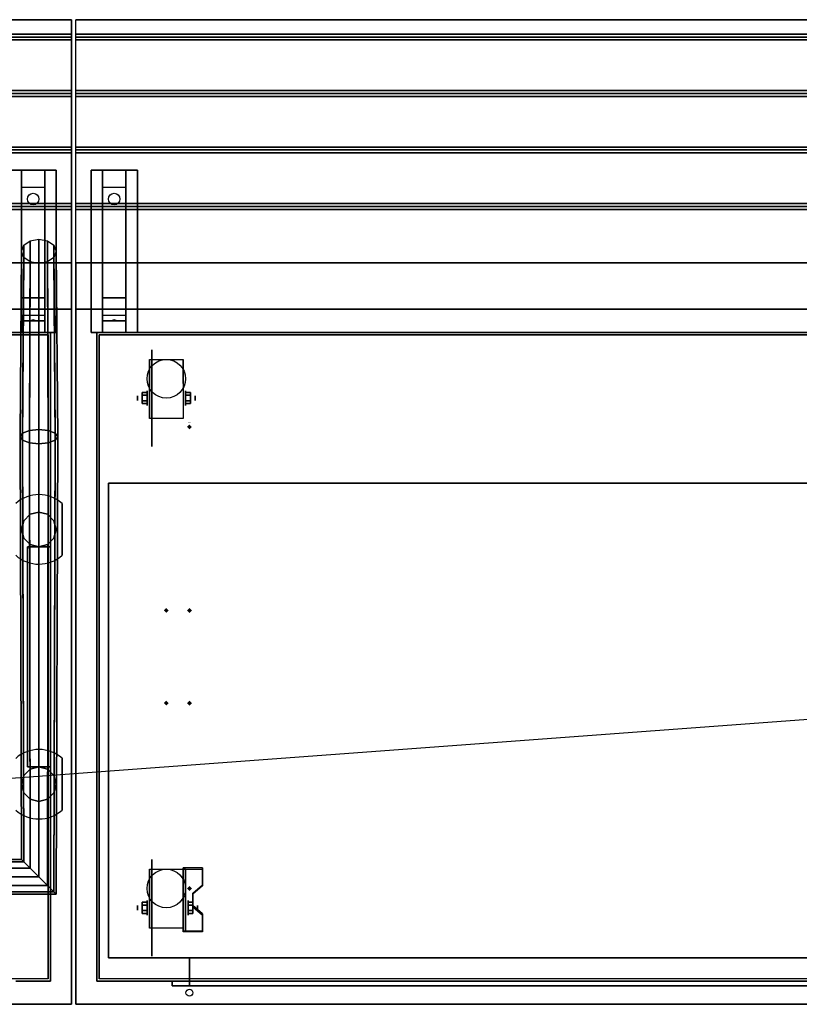
# Model space of a CAD drawing. Extents: x -199 to 199, y -15 to 28.
# Drawn here: x -67 to -34, y -15 to 28 of the extents above; entities that cross this region are included whole.
import ezdxf

# ---------------------------------------------------------------- set-up
doc = ezdxf.new("R2010")
doc.units = 0
doc.layers.get('DEFPOINTS').update_dxf_attribs({"linetype": 'CONTINUOUS'})
for name, color, linetype in [('3D', 254, 'CONTINUOUS'), ('3D-BLACK', 250, 'CONTINUOUS'), ('3D-CART-BODY', 9, 'CONTINUOUS'), ('3D-CART-TRIM', 5, 'CONTINUOUS'), ('3D-ELECT-BLACK', 251, 'CONTINUOUS'), ('3D-FLAT', 7, 'CONTINUOUS'), ('3D-GHOST', 7, 'CONTINUOUS'), ('3D-NON', 7, 'CONTINUOUS'), ('3D-SZG', 45, 'CONTINUOUS')]:
    doc.layers.add(name, color=color, linetype=linetype)

msp = doc.modelspace()

# ---------------------------------------------------------------- linework, layer by layer
at = {"layer": '3D', "extrusion": (1, 0, 0)}
for centre, radius in [((11.404, 2.083, -62.25), 0.104), ((11.404, 2.083, -61.833), 0.313), ((-10.596, 2.083, -62.25), 0.104), ((-10.596, 2.083, -61.833), 0.313)]:
    msp.add_circle(centre, radius, dxfattribs=at)
at = {"layer": '3D', "extrusion": (-1, 0, 0)}
for centre, radius in [((-11.404, 2.083, 60.166), 0.313), ((-11.404, 2.083, 59.75), 0.104), ((10.596, 2.083, 60.062), 0.313), ((10.596, 2.083, 59.646), 0.104)]:
    msp.add_circle(centre, radius, dxfattribs=at)
for centre in [(-11.404, 2.083, 61.729), (-11.404, 2.083, 60.271), (10.596, 2.083, 61.729), (10.596, 2.083, 60.271)]:
    msp.add_arc(centre, 0.884, 225, 0, dxfattribs=at)
at = {"layer": '3D'}
for points in [[(-65.1, 27.113, 33), (-65.1, 26.988, 33.062), (-138.9, 26.988, 33.062), (-138.9, 27.113, 33)], [(-65.1, 26.988, 33.062), (-65.1, 26.863, 33), (-138.9, 26.863, 33), (-138.9, 26.988, 33.062)], [(-11.1, 27.113, 33), (-11.1, 26.988, 33.062), (-64.9, 26.988, 33.062), (-64.9, 27.113, 33)], [(-11.1, 26.988, 33.062), (-11.1, 26.863, 33), (-64.9, 26.863, 33), (-64.9, 26.988, 33.062)], [(-65.1, 24.675, 33), (-65.1, 24.55, 33.062), (-138.9, 24.55, 33.062), (-138.9, 24.675, 33)], [(-11.1, 24.675, 33), (-11.1, 24.55, 33.062), (-64.9, 24.55, 33.062), (-64.9, 24.675, 33)], [(-65.1, 24.55, 33.062), (-65.1, 24.425, 33), (-138.9, 24.425, 33), (-138.9, 24.55, 33.062)], [(-11.1, 24.55, 33.062), (-11.1, 24.425, 33), (-64.9, 24.425, 33), (-64.9, 24.55, 33.062)], [(-65.1, 22.238, 33), (-65.1, 22.113, 33.062), (-138.9, 22.113, 33.062), (-138.9, 22.238, 33)], [(-65.1, 22.113, 33.062), (-65.1, 21.988, 33), (-138.9, 21.988, 33), (-138.9, 22.113, 33.062)], [(-11.1, 22.238, 33), (-11.1, 22.113, 33.062), (-64.9, 22.113, 33.062), (-64.9, 22.238, 33)], [(-11.1, 22.113, 33.062), (-11.1, 21.988, 33), (-64.9, 21.988, 33), (-64.9, 22.113, 33.062)], [(-67.25, 20.488, 31.25), (-67.25, 21.238, 31.5), (-66.25, 21.238, 31.5), (-66.25, 20.488, 31.25)], [(-63.75, 20.488, 31.25), (-63.75, 21.238, 31.5), (-62.75, 21.238, 31.5), (-62.75, 20.488, 31.25)], [(-67.25, 20.488, 31.25), (-67.25, 15.738, 31), (-66.25, 15.738, 31), (-66.25, 20.488, 31.25)], [(-63.75, 20.488, 31.25), (-63.75, 15.738, 31), (-62.75, 15.738, 31), (-62.75, 20.488, 31.25)], [(-65.1, 19.8, 33), (-65.1, 19.675, 33.062), (-138.9, 19.675, 33.062), (-138.9, 19.8, 33)], [(-65.1, 19.675, 33.062), (-65.1, 19.55, 33), (-138.9, 19.55, 33), (-138.9, 19.675, 33.062)], [(-11.1, 19.8, 33), (-11.1, 19.675, 33.062), (-64.9, 19.675, 33.062), (-64.9, 19.8, 33)], [(-11.1, 19.675, 33.062), (-11.1, 19.55, 33), (-64.9, 19.55, 33), (-64.9, 19.675, 33.062)], [(-67.25, 15.738, 31), (-67.25, 14.988, 30.5), (-66.25, 14.988, 30.5), (-66.25, 15.738, 31)], [(-63.75, 15.738, 31), (-63.75, 14.988, 30.5), (-62.75, 14.988, 30.5), (-62.75, 15.738, 31)], [(-67.25, 14.738, 27.25), (-67.25, 14.988, 30.5), (-66.25, 14.988, 30.5), (-66.25, 14.738, 27.25)], [(-63.75, 14.738, 27.25), (-63.75, 14.988, 30.5), (-62.75, 14.988, 30.5), (-62.75, 14.738, 27.25)], [(-67.25, 14.238, 26.5), (-67.25, 14.738, 27.25), (-66.25, 14.738, 27.25), (-66.25, 14.238, 26.5)], [(-66.835, 14.758, 27.522), (-66.75, 14.788, 27.497), (-66.75, 14.788, 27.497), (-66.773, 14.75, 27.414)], [(-66.75, 14.788, 27.497), (-66.75, 14.788, 27.497), (-66.835, 14.758, 27.522), (-66.727, 14.763, 27.584)], [(-66.665, 14.755, 27.476), (-66.773, 14.75, 27.414), (-66.75, 14.788, 27.497)], [(-66.75, 14.788, 27.497), (-66.727, 14.763, 27.584), (-66.665, 14.755, 27.476), (-66.75, 14.788, 27.497)], [(-63.75, 14.238, 26.5), (-63.75, 14.738, 27.25), (-62.75, 14.738, 27.25), (-62.75, 14.238, 26.5)], [(-63.335, 14.758, 27.522), (-63.25, 14.788, 27.497), (-63.25, 14.788, 27.497), (-63.273, 14.75, 27.414)], [(-63.25, 14.788, 27.497), (-63.25, 14.788, 27.497), (-63.335, 14.758, 27.522), (-63.227, 14.763, 27.584)], [(-63.165, 14.755, 27.476), (-63.273, 14.75, 27.414), (-63.25, 14.788, 27.497)], [(-63.25, 14.788, 27.497), (-63.227, 14.763, 27.584), (-63.165, 14.755, 27.476), (-63.25, 14.788, 27.497)], [(-62.042, 11.645, 2.083), (-61.833, 11.645, 2.083), (-61.833, 11.524, 2.292), (-62.042, 11.524, 2.292)], [(-62.042, 11.524, 1.875), (-61.833, 11.524, 1.875), (-61.833, 11.645, 2.083), (-62.042, 11.645, 2.083)], [(-59.958, 11.645, 2.083), (-60.167, 11.645, 2.083), (-60.167, 11.524, 1.875), (-59.958, 11.524, 1.875)], [(-59.958, 11.524, 2.292), (-60.167, 11.524, 2.292), (-60.167, 11.645, 2.083), (-59.958, 11.645, 2.083)], [(-62.042, 11.164, 2.083), (-61.833, 11.164, 2.083), (-61.833, 11.284, 1.875), (-62.042, 11.284, 1.875)], [(-62.042, 11.284, 2.292), (-61.833, 11.284, 2.292), (-61.833, 11.164, 2.083), (-62.042, 11.164, 2.083)], [(-59.958, 11.164, 2.083), (-60.167, 11.164, 2.083), (-60.167, 11.284, 2.292), (-59.958, 11.284, 2.292)], [(-59.958, 11.284, 1.875), (-60.167, 11.284, 1.875), (-60.167, 11.164, 2.083), (-59.958, 11.164, 2.083)], [(-59.438, -8.93, 1.843), (-59.438, -8.878, 1.934), (-60.271, -8.878, 1.934), (-60.271, -8.93, 1.843)], [(-60.271, -11.636, 3.406), (-60.271, -8.93, 1.843), (-60.167, -8.93, 1.843), (-60.167, -11.636, 3.406)], [(-60.271, -8.93, 1.843), (-60.271, -9.992, 1.254), (-60.167, -9.992, 1.254), (-60.167, -8.93, 1.843)], [(-59.854, -10.013, 2.468), (-59.854, -9.961, 2.559), (-59.438, -9.6, 2.35), (-59.438, -9.652, 2.26)], [(-60.271, -11.616, 2.191), (-60.271, -9.992, 1.254), (-60.167, -9.992, 1.254), (-60.167, -11.616, 2.191)], [(-62.042, -10.355, 2.083), (-61.833, -10.355, 2.083), (-61.833, -10.476, 2.292), (-62.042, -10.476, 2.292)], [(-62.042, -10.476, 1.875), (-61.833, -10.476, 1.875), (-61.833, -10.355, 2.083), (-62.042, -10.355, 2.083)], [(-59.854, -10.355, 2.083), (-60.062, -10.355, 2.083), (-60.062, -10.476, 1.875), (-59.854, -10.476, 1.875)], [(-59.854, -10.476, 2.292), (-60.062, -10.476, 2.292), (-60.062, -10.355, 2.083), (-59.854, -10.355, 2.083)], [(-59.438, -10.915, 2.989), (-59.438, -10.863, 3.079), (-59.854, -10.502, 2.871), (-59.854, -10.554, 2.781)], [(-62.042, -10.836, 2.083), (-61.833, -10.836, 2.083), (-61.833, -10.716, 1.875), (-62.042, -10.716, 1.875)], [(-62.042, -10.716, 2.292), (-61.833, -10.716, 2.292), (-61.833, -10.836, 2.083), (-62.042, -10.836, 2.083)], [(-59.854, -10.836, 2.083), (-60.062, -10.836, 2.083), (-60.062, -10.716, 2.292), (-59.854, -10.716, 2.292)], [(-59.854, -10.716, 1.875), (-60.062, -10.716, 1.875), (-60.062, -10.836, 2.083), (-59.854, -10.836, 2.083)], [(-60.271, -11.636, 3.406), (-60.271, -11.584, 3.496), (-59.438, -11.584, 3.496), (-59.438, -11.636, 3.406)], [(-60.271, -11.636, 3.406), (-60.271, -11.616, 2.191), (-60.167, -11.616, 2.191), (-60.167, -11.636, 3.406)]]:
    msp.add_3dface(points, dxfattribs=at)
at = {"layer": '3D', "invisible_edges": 15}
for points in [[(-60.271, -9.6, 2.35), (-59.438, -9.6, 2.35), (-59.438, -8.878, 1.934), (-60.271, -8.878, 1.934)], [(-60.271, -9.652, 2.26), (-59.438, -9.652, 2.26), (-59.438, -8.93, 1.843), (-60.271, -8.93, 1.843)], [(-59.438, -9.6, 2.35), (-60.271, -9.6, 2.35), (-60.271, -9.961, 2.559), (-59.854, -9.961, 2.559)], [(-59.438, -9.652, 2.26), (-60.271, -9.652, 2.26), (-60.271, -10.013, 2.468), (-59.854, -10.013, 2.468)], [(-60.271, -10.502, 2.871), (-59.854, -10.502, 2.871), (-59.854, -9.961, 2.559), (-60.271, -9.961, 2.559)], [(-60.271, -10.554, 2.781), (-59.854, -10.554, 2.781), (-59.854, -10.013, 2.468), (-60.271, -10.013, 2.468)], [(-59.854, -10.502, 2.871), (-60.271, -10.502, 2.871), (-60.271, -10.863, 3.079), (-59.438, -10.863, 3.079)], [(-59.854, -10.554, 2.781), (-60.271, -10.554, 2.781), (-60.271, -10.915, 2.989), (-59.438, -10.915, 2.989)], [(-60.271, -11.584, 3.496), (-59.438, -11.584, 3.496), (-59.438, -10.863, 3.079), (-60.271, -10.863, 3.079)], [(-60.271, -11.636, 3.406), (-59.438, -11.636, 3.406), (-59.438, -10.915, 2.989), (-60.271, -10.915, 2.989)]]:
    msp.add_3dface(points, dxfattribs=at)
at = {"layer": '3D-BLACK', "extrusion": (0, -0.052559, 0.998618)}
for centre in [(-66.75, 21.602, 30.005), (-63.25, 21.602, 30.005)]:
    msp.add_circle(centre, 0.25, dxfattribs=at)
at = {"layer": '3D-BLACK', "extrusion": (1, 0, 0)}
for centre in [(11.404, 2.083, -61.625), (-10.596, 2.083, -61.625)]:
    msp.add_circle(centre, 2.083, dxfattribs=at)
at = {"layer": '3D-BLACK'}
for points in [[(-137.9, 14.137, 5), (-137.9, 14.137, 33), (-66.1, 14.137, 33), (-66.1, 14.137, 5)], [(-137.9, -13.663, 5), (-137.9, 14.137, 5), (-66.1, 14.137, 5), (-66.1, -13.663, 5)], [(-66.1, -13.663, 5), (-66.1, -13.663, 33), (-66.1, 14.137, 33), (-66.1, 14.137, 5)], [(-63.9, -13.663, 5), (-63.9, -13.663, 33), (-63.9, 14.137, 33), (-63.9, 14.137, 5)], [(-63.9, 14.137, 5), (-63.9, 14.137, 33), (-12.1, 14.137, 33), (-12.1, 14.137, 5)], [(-63.9, -13.663, 5), (-63.9, 14.137, 5), (-12.1, 14.137, 5), (-12.1, -13.663, 5)]]:
    msp.add_3dface(points, dxfattribs=at)
at = {"layer": '3D-CART-BODY'}
for points in [[(-13.5, 14.238, 5.25), (-13.5, 14.238, 33), (-62.5, 14.238, 33), (-62.5, 14.238, 5.25)], [(-66, -12.262, 5.25), (-66, -12.262, 33), (-66, 12.738, 33), (-66, 12.738, 5.25)], [(-64, 12.738, 5.25), (-64, 12.738, 33), (-64, -12.262, 33), (-64, -12.262, 5.25)]]:
    msp.add_3dface(points, dxfattribs=at)
for points, invisible_edges in [([(-62.5, -13.762, 33), (-60, -13.762, 22.5), (-60, -13.762, 5.75), (-62.5, -13.762, 5.25)], 13), ([(-13.5, -13.762, 33), (-16, -13.762, 22.5), (-60, -13.762, 22.5), (-62.5, -13.762, 33)], 5), ([(-62.5, -13.762, 5.25), (-60, -13.762, 5.75), (-16, -13.762, 5.75), (-13.5, -13.762, 5.25)], 5)]:
    msp.add_3dface(points, dxfattribs=dict(at, invisible_edges=invisible_edges))
at = {"layer": '3D-CART-TRIM'}
for points in [[(-66, 14.238, 5), (-66, 14.238, 33), (-67.5, 14.238, 33), (-67.5, 14.238, 5)], [(-66, 12.738, 5), (-66, 12.738, 33), (-66, 14.238, 33), (-66, 14.238, 5)], [(-64, 14.238, 5), (-64, 14.238, 33), (-64, 12.738, 33), (-64, 12.738, 5)], [(-62.5, 14.238, 5), (-62.5, 14.238, 33), (-64, 14.238, 33), (-64, 14.238, 5)], [(-13.5, 14.238, 5), (-13.5, 14.238, 5.25), (-62.5, 14.238, 5.25), (-62.5, 14.238, 5)], [(-66, -12.262, 5), (-66, -12.262, 5.25), (-66, 12.738, 5.25), (-66, 12.738, 5)], [(-64, 12.738, 5), (-64, 12.738, 5.25), (-64, -12.262, 5.25), (-64, -12.262, 5)], [(-66, -13.762, 5), (-66, -13.762, 33), (-66, -12.262, 33), (-66, -12.262, 5)], [(-64, -12.262, 5), (-64, -12.262, 33), (-64, -13.762, 33), (-64, -13.762, 5)], [(-67.5, -13.762, 5), (-67.5, -13.762, 33), (-66, -13.762, 33), (-66, -13.762, 5)], [(-64, -13.762, 5), (-64, -13.762, 33), (-62.5, -13.762, 33), (-62.5, -13.762, 5)], [(-13.5, -13.762, 5), (-13.5, -13.762, 5.25), (-62.5, -13.762, 5.25), (-62.5, -13.762, 5)], [(-62.5, -13.762, 5), (-62.5, -13.762, 5.25), (-13.5, -13.762, 5.25), (-13.5, -13.762, 5)]]:
    msp.add_3dface(points, dxfattribs=at)
at = {"layer": '3D-CART-TRIM', "invisible_edges": 10}
msp.add_3dface([(-62.5, -13.762, 5), (-13.5, -13.762, 5), (-13.5, -13.762, 5.25), (-62.5, -13.762, 5.25)], dxfattribs=at)
at = {"layer": '3D-ELECT-BLACK', "extrusion": (1, 0, 0)}
for radius in [1.25, 1]:
    msp.add_circle((-8.762, 10, -66), radius, dxfattribs=at)
at = {"layer": '3D-FLAT'}
for centre, radius in [((-61, 12.238, 4.792), 0.833), ((-61, -9.762, 4.792), 0.833), ((-60, -14.262, 33), 0.15)]:
    msp.add_circle(centre, radius, dxfattribs=at)
for points in [[(-65.1, 27.738, 33), (-65.1, 27.113, 33), (-138.9, 27.113, 33), (-138.9, 27.738, 33)], [(-11.1, 27.738, 33), (-11.1, 27.113, 33), (-64.9, 27.113, 33), (-64.9, 27.738, 33)], [(-65.1, 26.863, 33), (-65.1, 24.675, 33), (-138.9, 24.675, 33), (-138.9, 26.863, 33)], [(-11.1, 26.863, 33), (-11.1, 24.675, 33), (-64.9, 24.675, 33), (-64.9, 26.863, 33)], [(-65.1, 24.425, 33), (-65.1, 22.238, 33), (-138.9, 22.238, 33), (-138.9, 24.425, 33)], [(-11.1, 24.425, 33), (-11.1, 22.238, 33), (-64.9, 22.238, 33), (-64.9, 24.425, 33)], [(-65.1, 21.988, 33), (-65.1, 19.8, 33), (-138.9, 19.8, 33), (-138.9, 21.988, 33)], [(-11.1, 21.988, 33), (-11.1, 19.8, 33), (-64.9, 19.8, 33), (-64.9, 21.988, 33)], [(-67.75, 21.238, 31.5), (-65.75, 21.238, 31.5), (-65.75, 14.238, 31.5), (-67.75, 14.238, 31.5)], [(-67.75, 21.238, 32), (-65.75, 21.238, 32), (-65.75, 14.238, 32), (-67.75, 14.238, 32)], [(-64.25, 21.238, 31.5), (-62.25, 21.238, 31.5), (-62.25, 14.238, 31.5), (-64.25, 14.238, 31.5)], [(-64.25, 21.238, 32), (-62.25, 21.238, 32), (-62.25, 14.238, 32), (-64.25, 14.238, 32)], [(-65.1, 19.55, 33), (-65.1, 17.238, 33), (-138.9, 17.238, 33), (-138.9, 19.55, 33)], [(-11.1, 19.55, 33), (-11.1, 17.238, 33), (-64.9, 17.238, 33), (-64.9, 19.55, 33)], [(-11.1, 17.238, 33.9), (-11.1, 15.238, 33.9), (-64.9, 15.238, 33.9), (-64.9, 17.238, 33.9)], [(-60.271, 10.52, 4.792), (-61.729, 10.52, 4.792), (-61.729, 13.071, 4.792), (-60.271, 13.071, 4.792)], [(-62.042, 11.524, 2.292), (-61.833, 11.524, 2.292), (-61.833, 11.284, 2.292), (-62.042, 11.284, 2.292)], [(-62.042, 11.284, 1.875), (-61.833, 11.284, 1.875), (-61.833, 11.524, 1.875), (-62.042, 11.524, 1.875)], [(-59.958, 11.284, 2.292), (-60.167, 11.284, 2.292), (-60.167, 11.524, 2.292), (-59.958, 11.524, 2.292)], [(-59.958, 11.524, 1.875), (-60.167, 11.524, 1.875), (-60.167, 11.284, 1.875), (-59.958, 11.284, 1.875)], [(-63.5, -12.762, 5.25), (-12.5, -12.762, 5.25), (-12.5, 7.737, 5.25), (-63.5, 7.737, 5.25)], [(-63.5, -12.762, 6), (-12.5, -12.762, 6), (-12.5, 7.737, 6), (-63.5, 7.737, 6)], [(-60.271, -11.48, 4.792), (-61.729, -11.48, 4.792), (-61.729, -8.929, 4.792), (-60.271, -8.929, 4.792)], [(-62.042, -10.476, 2.292), (-61.833, -10.476, 2.292), (-61.833, -10.716, 2.292), (-62.042, -10.716, 2.292)], [(-62.042, -10.716, 1.875), (-61.833, -10.716, 1.875), (-61.833, -10.476, 1.875), (-62.042, -10.476, 1.875)], [(-59.854, -10.716, 2.292), (-60.062, -10.716, 2.292), (-60.062, -10.476, 2.292), (-59.854, -10.476, 2.292)], [(-59.854, -10.476, 1.875), (-60.062, -10.476, 1.875), (-60.062, -10.716, 1.875), (-59.854, -10.716, 1.875)], [(-60, -12.762, 6), (-60, -13.962, 6), (-16, -13.962, 6), (-16, -12.762, 6)], [(-60.75, -13.762, 5.25), (-60.75, -13.962, 5.25), (-15.25, -13.962, 5.25), (-15.25, -13.762, 5.25)]]:
    msp.add_3dface(points, dxfattribs=at)
for points, invisible_edges in [([(-65.1, 17.238, 33.9), (-65.1, 16.238, 33.9), (-138.9, 16.238, 33.9), (-138.9, 17.238, 33.9)], 2), ([(-65.1, 15.238, 33.9), (-65.1, 16.238, 33.9), (-99.5, 16.238, 33.9), (-99.5, 15.238, 33.9)], 2), ([(-65.1, 15.238, 34), (-72, 10.238, 34), (-132, 10.238, 34), (-138.9, 15.238, 34)], 7), ([(-65.1, -14.762, 34), (-72, -9.762, 34), (-72, 10.238, 34), (-65.1, 15.238, 34)], 7), ([(-64.9, -14.762, 34), (-11.1, -14.762, 34), (-11.1, 15.238, 34), (-64.9, 15.238, 34)], 15), ([(-138.9, -14.762, 34), (-132, -9.762, 34), (-72, -9.762, 34), (-65.1, -14.762, 34)], 7), ([(-16, -12.762, 22.5), (-16, -13.962, 22.5), (-60, -13.962, 22.5), (-60, -12.762, 22.5)], 1), ([(-15.25, -13.762, 23.25), (-15.25, -13.962, 23.25), (-60.75, -13.962, 23.25), (-60.75, -13.762, 23.25)], 1)]:
    msp.add_3dface(points, dxfattribs=dict(at, invisible_edges=invisible_edges))
at = {"layer": '3D-GHOST', "extrusion": (0, -0.996195, 0.087156)}
for points in [[(-59.894, 65.901, -4.606), (-60, 66.008, -4.606), (-60, 65.795, -4.606), (-60.106, 65.901, -4.606)], [(-59.894, 52.951, -5.739), (-60, 53.057, -5.739), (-60, 52.845, -5.739), (-60.106, 52.951, -5.739)], [(-59.894, 40, -6.872), (-60, 40.106, -6.872), (-60, 39.894, -6.872), (-60.106, 40, -6.872)], [(-59.894, 63.901, -4.606), (-60, 64.008, -4.606), (-60, 63.795, -4.606), (-60.106, 63.901, -4.606)], [(-59.894, 50.951, -5.739), (-60, 51.057, -5.739), (-60, 50.845, -5.739), (-60.106, 50.951, -5.739)], [(-59.894, 38, -6.872), (-60, 38.106, -6.872), (-60, 37.894, -6.872), (-60.106, 38, -6.872)]]:
    msp.add_trace(points, dxfattribs=at)
at = {"layer": '3D-GHOST', "extrusion": (0, 0.087156, 0.996195)}
for points in [[(60.106, -4.606, 63.901), (60, -4.5, 63.901), (60, -4.712, 63.901), (59.894, -4.606, 63.901)], [(60.106, -5.739, 50.951), (60, -5.633, 50.951), (60, -5.845, 50.951), (59.894, -5.739, 50.951)], [(60.106, -6.872, 38), (60, -6.766, 38), (60, -6.978, 38), (59.894, -6.872, 38)], [(60.106, 15.39, 63.901), (60, 15.497, 63.901), (60, 15.284, 63.901), (59.894, 15.39, 63.901)], [(60.106, 14.257, 50.951), (60, 14.363, 50.951), (60, 14.151, 50.951), (59.894, 14.257, 50.951)], [(60.106, 13.124, 38), (60, 13.23, 38), (60, 13.018, 38), (59.894, 13.124, 38)]]:
    msp.add_trace(points, dxfattribs=at)
at = {"layer": '3D-GHOST'}
for points in [[(-61.106, 2.237, 36), (-61, 2.131, 36), (-61, 2.344, 36), (-60.894, 2.237, 36)], [(-60.106, 2.237, 36), (-60, 2.131, 36), (-60, 2.344, 36), (-59.894, 2.237, 36)], [(-61.106, -1.763, 36), (-61, -1.869, 36), (-61, -1.656, 36), (-60.894, -1.763, 36)], [(-60.106, -1.763, 36), (-60, -1.869, 36), (-60, -1.656, 36), (-59.894, -1.763, 36)]]:
    msp.add_trace(points, dxfattribs=at)
at = {"layer": '3D-GHOST', "extrusion": (0, -1, 0)}
for points in [[(-60.894, 36, -2.237), (-61, 36.106, -2.237), (-61, 35.894, -2.237), (-61.106, 36, -2.237)], [(-60.894, 67, -2.237), (-61, 67.106, -2.237), (-61, 66.894, -2.237), (-61.106, 67, -2.237)]]:
    msp.add_trace(points, dxfattribs=at)
at = {"layer": '3D-GHOST', "extrusion": (-1, 0, 0)}
for points in [[(-2.131, 36, 60), (-2.237, 36.106, 60), (-2.237, 35.894, 60), (-2.344, 36, 60)], [(-2.131, 67, 60), (-2.237, 67.106, 60), (-2.237, 66.894, 60), (-2.344, 67, 60)]]:
    msp.add_trace(points, dxfattribs=at)
at = {"layer": '3D-GHOST', "extrusion": (1, 0, 0)}
for points in [[(-1.656, 36, -61), (-1.763, 36.106, -61), (-1.763, 35.894, -61), (-1.869, 36, -61)], [(-1.656, 67, -61), (-1.763, 67.106, -61), (-1.763, 66.894, -61), (-1.869, 67, -61)], [(-9.482, 66.992, -60), (-9.588, 67.098, -60), (-9.588, 66.886, -60), (-9.694, 66.992, -60)], [(-9.482, 53.992, -60), (-9.588, 54.098, -60), (-9.588, 53.886, -60), (-9.694, 53.992, -60)], [(-9.482, 40.992, -60), (-9.588, 41.098, -60), (-9.588, 40.886, -60), (-9.694, 40.992, -60)], [(-9.656, 65, -60), (-9.763, 65.106, -60), (-9.763, 64.894, -60), (-9.869, 65, -60)], [(-9.656, 52, -60), (-9.763, 52.106, -60), (-9.763, 51.894, -60), (-9.869, 52, -60)], [(-9.656, 39, -60), (-9.763, 39.106, -60), (-9.763, 38.894, -60), (-9.869, 39, -60)]]:
    msp.add_trace(points, dxfattribs=at)
at = {"layer": '3D-GHOST', "extrusion": (0, 1, 0)}
for points in [[(60.106, 36, -1.763), (60, 36.106, -1.763), (60, 35.894, -1.763), (59.894, 36, -1.763)], [(60.106, 67, -1.763), (60, 67.106, -1.763), (60, 66.894, -1.763), (59.894, 67, -1.763)]]:
    msp.add_trace(points, dxfattribs=at)
at = {"layer": '3D-NON'}
for points in [[(-65.1, 27.738, 32), (-65.1, 27.738, 33), (-138.9, 27.738, 33), (-138.9, 27.738, 32)], [(-11.1, 27.738, 32), (-11.1, 27.738, 33), (-64.9, 27.738, 33), (-64.9, 27.738, 32)], [(-67.75, 21.238, 32), (-65.75, 21.238, 32), (-65.75, 21.238, 31.5), (-67.75, 21.238, 31.5)], [(-67.25, 15.738, 31), (-67.25, 15.488, 31.5), (-67.25, 21.238, 31.5), (-67.25, 20.488, 31.25)], [(-66.25, 15.738, 31), (-66.25, 15.488, 31.5), (-66.25, 21.238, 31.5), (-66.25, 20.488, 31.25)], [(-65.75, 21.238, 32), (-65.75, 14.238, 32), (-65.75, 14.238, 31.5), (-65.75, 21.238, 31.5)], [(-64.25, 21.238, 32), (-64.25, 14.238, 32), (-64.25, 14.238, 31.5), (-64.25, 21.238, 31.5)], [(-64.25, 21.238, 32), (-62.25, 21.238, 32), (-62.25, 21.238, 31.5), (-64.25, 21.238, 31.5)], [(-63.75, 15.738, 31), (-63.75, 15.488, 31.5), (-63.75, 21.238, 31.5), (-63.75, 20.488, 31.25)], [(-62.75, 15.738, 31), (-62.75, 15.488, 31.5), (-62.75, 21.238, 31.5), (-62.75, 20.488, 31.25)], [(-62.25, 21.238, 32), (-62.25, 14.238, 32), (-62.25, 14.238, 31.5), (-62.25, 21.238, 31.5)], [(-65.1, 17.238, 33), (-65.1, 17.238, 33.9), (-138.9, 17.238, 33.9), (-138.9, 17.238, 33)], [(-11.1, 17.238, 33), (-11.1, 17.238, 33.9), (-64.9, 17.238, 33.9), (-64.9, 17.238, 33)], [(-67.25, 14.988, 30.5), (-67.25, 14.238, 31.5), (-67.25, 15.488, 31.5), (-67.25, 15.738, 31)], [(-66.25, 14.988, 30.5), (-66.25, 14.238, 31.5), (-66.25, 15.488, 31.5), (-66.25, 15.738, 31)], [(-63.75, 14.988, 30.5), (-63.75, 14.238, 31.5), (-63.75, 15.488, 31.5), (-63.75, 15.738, 31)], [(-62.75, 14.988, 30.5), (-62.75, 14.238, 31.5), (-62.75, 15.488, 31.5), (-62.75, 15.738, 31)], [(-65.1, 15.238, 34), (-65.1, 15.238, 33), (-138.9, 15.238, 33), (-138.9, 15.238, 34)], [(-67.25, 14.238, 26.5), (-67.25, 14.738, 27.25), (-67.25, 14.988, 30.5), (-67.25, 14.238, 31.5)], [(-66.25, 14.238, 26.5), (-66.25, 14.738, 27.25), (-66.25, 14.988, 30.5), (-66.25, 14.238, 31.5)], [(-11.1, 15.238, 34), (-11.1, 15.238, 33), (-64.9, 15.238, 33), (-64.9, 15.238, 34)], [(-63.75, 14.238, 26.5), (-63.75, 14.738, 27.25), (-63.75, 14.988, 30.5), (-63.75, 14.238, 31.5)], [(-62.75, 14.238, 26.5), (-62.75, 14.738, 27.25), (-62.75, 14.988, 30.5), (-62.75, 14.238, 31.5)], [(-67.75, 14.238, 32), (-65.75, 14.238, 32), (-65.75, 14.238, 31.5), (-67.75, 14.238, 31.5)], [(-64.25, 14.238, 32), (-62.25, 14.238, 32), (-62.25, 14.238, 31.5), (-64.25, 14.238, 31.5)], [(-61.729, 13.071, 4.792), (-61.729, 13.071, 4.792), (-61.729, 12.029, 1.458)], [(-60.271, 13.071, 4.792), (-60.271, 13.071, 4.792), (-60.271, 12.029, 1.458)], [(-61.729, 10.52, 2.083), (-61.729, 10.52, 2.083), (-61.729, 10.52, 4.792)], [(-60.271, 10.52, 2.083), (-60.271, 10.52, 2.083), (-60.271, 10.52, 4.792)], [(-63.5, -12.762, 6), (-63.5, 7.737, 6), (-63.5, 7.737, 5.25), (-63.5, -12.762, 5.25)], [(-63.5, 7.737, 6), (-12.5, 7.737, 6), (-12.5, 7.737, 5.25), (-63.5, 7.737, 5.25)], [(-60.271, -11.636, 3.406), (-60.271, -11.584, 3.496), (-60.271, -8.878, 1.934), (-60.271, -8.93, 1.843)], [(-59.438, -9.652, 2.26), (-59.438, -9.6, 2.35), (-59.438, -8.878, 1.934), (-59.438, -8.93, 1.843)], [(-61.729, -8.929, 4.792), (-61.729, -8.929, 4.792), (-61.729, -9.971, 1.458)], [(-60.271, -8.929, 4.792), (-60.271, -8.929, 4.792), (-60.271, -9.971, 1.458)], [(-60.271, -11.636, 3.406), (-60.271, -11.616, 2.191), (-60.271, -9.992, 1.254), (-60.271, -8.93, 1.843)], [(-60.167, -11.636, 3.406), (-60.167, -11.616, 2.191), (-60.167, -9.992, 1.254), (-60.167, -8.93, 1.843)], [(-59.854, -10.554, 2.781), (-59.854, -10.502, 2.871), (-59.854, -9.961, 2.559), (-59.854, -10.013, 2.468)], [(-59.438, -11.636, 3.406), (-59.438, -11.584, 3.496), (-59.438, -10.863, 3.079), (-59.438, -10.915, 2.989)], [(-61.729, -11.48, 2.083), (-61.729, -11.48, 2.083), (-61.729, -11.48, 4.792)], [(-60.271, -11.48, 2.083), (-60.271, -11.48, 2.083), (-60.271, -11.48, 4.792)], [(-63.5, -12.762, 6), (-12.5, -12.762, 6), (-12.5, -12.762, 5.25), (-63.5, -12.762, 5.25)], [(-138.9, -14.762, 34), (-138.9, -14.762, 33), (-65.1, -14.762, 33), (-65.1, -14.762, 34)], [(-64.9, -14.762, 34), (-64.9, -14.762, 33), (-11.1, -14.762, 33), (-11.1, -14.762, 34)]]:
    msp.add_3dface(points, dxfattribs=at)
for points, invisible_edges in [([(-65.1, 27.738, 33), (-65.1, 15.238, 33), (-65.1, 15.238, 32), (-65.1, 27.738, 32)], 1), ([(-64.9, 27.738, 33), (-64.9, 15.238, 33), (-64.9, 15.238, 32), (-64.9, 27.738, 32)], 1), ([(-65.1, 15.238, 33), (-65.1, 17.238, 33), (-65.1, 17.238, 34), (-65.1, 15.238, 34)], 1), ([(-64.9, 15.238, 33), (-64.9, 17.238, 33), (-64.9, 17.238, 34), (-64.9, 15.238, 34)], 1), ([(-65.1, 0.237, 33), (-65.1, 14.738, 33.2), (-65.1, 14.738, 33.2), (-65.1, 15.238, 33)], 7), ([(-65.1, 15.238, 33), (-65.1, 15.038, 33.5), (-65.1, 15.038, 33.5), (-65.1, 15.238, 34)], 15), ([(-65.1, 15.238, 34), (-65.1, 14.738, 33.8), (-65.1, 14.738, 33.8), (-65.1, 0.237, 34)], 7), ([(-65.1, 15.238, 33), (-65.1, 14.738, 33.2), (-65.1, 14.852, 33.223), (-65.1, 14.95, 33.288)], 9), ([(-65.1, 15.238, 33), (-65.1, 14.95, 33.288), (-65.1, 15.014, 33.385), (-65.1, 15.038, 33.5)], 9), ([(-65.1, 15.238, 34), (-65.1, 15.038, 33.5), (-65.1, 15.014, 33.615), (-65.1, 14.95, 33.712)], 9), ([(-65.1, 15.238, 34), (-65.1, 14.95, 33.712), (-65.1, 14.852, 33.777), (-65.1, 14.738, 33.8)], 9), ([(-64.9, 0.237, 33), (-64.9, 14.738, 33.2), (-64.9, 14.738, 33.2), (-64.9, 15.238, 33)], 7), ([(-64.9, 15.238, 33), (-64.9, 15.038, 33.5), (-64.9, 15.038, 33.5), (-64.9, 15.238, 34)], 15), ([(-64.9, 15.238, 34), (-64.9, 14.738, 33.8), (-64.9, 14.738, 33.8), (-64.9, 0.237, 34)], 7), ([(-64.9, 15.238, 33), (-64.9, 14.738, 33.2), (-64.9, 14.852, 33.223), (-64.9, 14.95, 33.288)], 9), ([(-64.9, 15.238, 33), (-64.9, 14.95, 33.288), (-64.9, 15.014, 33.385), (-64.9, 15.038, 33.5)], 9), ([(-64.9, 15.238, 34), (-64.9, 15.038, 33.5), (-64.9, 15.014, 33.615), (-64.9, 14.95, 33.712)], 9), ([(-64.9, 15.238, 34), (-64.9, 14.95, 33.712), (-64.9, 14.852, 33.777), (-64.9, 14.738, 33.8)], 9), ([(-65.1, 0.237, 33), (-65.1, 14.526, 33.288), (-65.1, 14.622, 33.223), (-65.1, 14.738, 33.2)], 9), ([(-65.1, 0.237, 34), (-65.1, 14.738, 33.8), (-65.1, 14.622, 33.777), (-65.1, 14.526, 33.712)], 9), ([(-65.1, 0.237, 33), (-65.1, 14.438, 33.5), (-65.1, 14.46, 33.385), (-65.1, 14.526, 33.288)], 9), ([(-65.1, 0.237, 34), (-65.1, 14.526, 33.712), (-65.1, 14.46, 33.615), (-65.1, 14.438, 33.5)], 9), ([(-64.9, 0.237, 33), (-64.9, 14.526, 33.288), (-64.9, 14.622, 33.223), (-64.9, 14.738, 33.2)], 9), ([(-64.9, 0.237, 34), (-64.9, 14.738, 33.8), (-64.9, 14.622, 33.777), (-64.9, 14.526, 33.712)], 9), ([(-64.9, 0.237, 33), (-64.9, 14.438, 33.5), (-64.9, 14.46, 33.385), (-64.9, 14.526, 33.288)], 9), ([(-64.9, 0.237, 34), (-64.9, 14.526, 33.712), (-64.9, 14.46, 33.615), (-64.9, 14.438, 33.5)], 9), ([(-65.1, 0.237, 34), (-65.1, 14.438, 33.5), (-65.1, 14.438, 33.5), (-65.1, 0.237, 33)], 15), ([(-64.9, 0.237, 34), (-64.9, 14.438, 33.5), (-64.9, 14.438, 33.5), (-64.9, 0.237, 33)], 15), ([(-61.729, 12.299, 4.792), (-61.729, 13.071, 4.792), (-61.729, 12.029, 1.458), (-61.729, 11.742, 1.267)], 15), ([(-60.271, 12.299, 4.792), (-60.271, 13.071, 4.792), (-60.271, 12.029, 1.458), (-60.271, 11.742, 1.267)], 15), ([(-61.729, 11.943, 4.792), (-61.729, 12.299, 4.792), (-61.729, 11.742, 1.267), (-61.729, 11.404, 1.199)], 15), ([(-61.729, 11.587, 4.792), (-61.729, 11.943, 4.792), (-61.729, 11.404, 1.199), (-61.729, 11.066, 1.267)], 15), ([(-60.271, 11.943, 4.792), (-60.271, 12.299, 4.792), (-60.271, 11.742, 1.267), (-60.271, 11.404, 1.199)], 15), ([(-60.271, 11.587, 4.792), (-60.271, 11.943, 4.792), (-60.271, 11.404, 1.199), (-60.271, 11.066, 1.267)], 15), ([(-61.729, 11.232, 4.792), (-61.729, 11.587, 4.792), (-61.729, 11.066, 1.267), (-61.729, 10.779, 1.458)], 15), ([(-60.271, 11.232, 4.792), (-60.271, 11.587, 4.792), (-60.271, 11.066, 1.267), (-60.271, 10.779, 1.458)], 15), ([(-61.729, 10.876, 4.792), (-61.729, 11.232, 4.792), (-61.729, 10.779, 1.458), (-61.729, 10.588, 1.745)], 15), ([(-60.271, 10.876, 4.792), (-60.271, 11.232, 4.792), (-60.271, 10.779, 1.458), (-60.271, 10.588, 1.745)], 15), ([(-61.729, 10.52, 4.792), (-61.729, 10.876, 4.792), (-61.729, 10.588, 1.745), (-61.729, 10.52, 2.083)], 15), ([(-60.271, 10.52, 4.792), (-60.271, 10.876, 4.792), (-60.271, 10.588, 1.745), (-60.271, 10.52, 2.083)], 15), ([(-65.1, 0.237, 33), (-65.1, -14.05, 33.288), (-65.1, -13.986, 33.385), (-65.1, -13.962, 33.5)], 9), ([(-65.1, 0.237, 33), (-65.1, -14.262, 33.2), (-65.1, -14.148, 33.223), (-65.1, -14.05, 33.288)], 9), ([(-65.1, 0.237, 34), (-65.1, -14.05, 33.712), (-65.1, -14.148, 33.777), (-65.1, -14.262, 33.8)], 9), ([(-65.1, 0.237, 34), (-65.1, -13.962, 33.5), (-65.1, -13.986, 33.615), (-65.1, -14.05, 33.712)], 9), ([(-65.1, 0.237, 33), (-65.1, -13.962, 33.5), (-65.1, -13.962, 33.5), (-65.1, 0.237, 34)], 15), ([(-65.1, -14.762, 33), (-65.1, -14.262, 33.2), (-65.1, -14.262, 33.2), (-65.1, 0.237, 33)], 7), ([(-65.1, 0.237, 34), (-65.1, -14.262, 33.8), (-65.1, -14.262, 33.8), (-65.1, -14.762, 34)], 7), ([(-64.9, 0.237, 33), (-64.9, -14.05, 33.288), (-64.9, -13.986, 33.385), (-64.9, -13.962, 33.5)], 9), ([(-64.9, 0.237, 33), (-64.9, -14.262, 33.2), (-64.9, -14.148, 33.223), (-64.9, -14.05, 33.288)], 9), ([(-64.9, 0.237, 34), (-64.9, -14.05, 33.712), (-64.9, -14.148, 33.777), (-64.9, -14.262, 33.8)], 9), ([(-64.9, 0.237, 34), (-64.9, -13.962, 33.5), (-64.9, -13.986, 33.615), (-64.9, -14.05, 33.712)], 9), ([(-64.9, 0.237, 33), (-64.9, -13.962, 33.5), (-64.9, -13.962, 33.5), (-64.9, 0.237, 34)], 15), ([(-64.9, -14.762, 33), (-64.9, -14.262, 33.2), (-64.9, -14.262, 33.2), (-64.9, 0.237, 33)], 7), ([(-64.9, 0.237, 34), (-64.9, -14.262, 33.8), (-64.9, -14.262, 33.8), (-64.9, -14.762, 34)], 7), ([(-61.729, -9.701, 4.792), (-61.729, -8.929, 4.792), (-61.729, -9.971, 1.458), (-61.729, -10.258, 1.267)], 15), ([(-60.271, -9.701, 4.792), (-60.271, -8.929, 4.792), (-60.271, -9.971, 1.458), (-60.271, -10.258, 1.267)], 15), ([(-61.729, -10.057, 4.792), (-61.729, -9.701, 4.792), (-61.729, -10.258, 1.267), (-61.729, -10.596, 1.199)], 15), ([(-60.271, -10.057, 4.792), (-60.271, -9.701, 4.792), (-60.271, -10.258, 1.267), (-60.271, -10.596, 1.199)], 15), ([(-61.729, -10.413, 4.792), (-61.729, -10.057, 4.792), (-61.729, -10.596, 1.199), (-61.729, -10.934, 1.267)], 15), ([(-60.271, -10.413, 4.792), (-60.271, -10.057, 4.792), (-60.271, -10.596, 1.199), (-60.271, -10.934, 1.267)], 15), ([(-61.729, -10.768, 4.792), (-61.729, -10.413, 4.792), (-61.729, -10.934, 1.267), (-61.729, -11.221, 1.458)], 15), ([(-60.271, -10.768, 4.792), (-60.271, -10.413, 4.792), (-60.271, -10.934, 1.267), (-60.271, -11.221, 1.458)], 15), ([(-61.729, -11.124, 4.792), (-61.729, -10.768, 4.792), (-61.729, -11.221, 1.458), (-61.729, -11.412, 1.745)], 15), ([(-60.271, -11.124, 4.792), (-60.271, -10.768, 4.792), (-60.271, -11.221, 1.458), (-60.271, -11.412, 1.745)], 15), ([(-61.729, -11.48, 4.792), (-61.729, -11.124, 4.792), (-61.729, -11.412, 1.745), (-61.729, -11.48, 2.083)], 15), ([(-60.271, -11.48, 4.792), (-60.271, -11.124, 4.792), (-60.271, -11.412, 1.745), (-60.271, -11.48, 2.083)], 15), ([(-60, -12.762, 22.5), (-60, -13.962, 22.5), (-60, -13.962, 6), (-60, -12.762, 6)], 5), ([(-60.75, -13.762, 23.25), (-60.75, -13.962, 23.25), (-60.75, -13.962, 5.25), (-60.75, -13.762, 5.25)], 5), ([(-60.75, -13.962, 5.25), (-15.25, -13.962, 5.25), (-16, -13.962, 6), (-60, -13.962, 6)], 15), ([(-60.75, -13.962, 23.25), (-60.75, -13.962, 5.25), (-60, -13.962, 6), (-60, -13.962, 22.5)], 15), ([(-60.75, -13.962, 23.25), (-15.25, -13.962, 23.25), (-16, -13.962, 22.5), (-60, -13.962, 22.5)], 15), ([(-65.1, -14.762, 33), (-65.1, -14.474, 33.288), (-65.1, -14.378, 33.223), (-65.1, -14.262, 33.2)], 9), ([(-65.1, -14.762, 34), (-65.1, -14.262, 33.8), (-65.1, -14.378, 33.777), (-65.1, -14.474, 33.712)], 9), ([(-64.9, -14.762, 33), (-64.9, -14.474, 33.288), (-64.9, -14.378, 33.223), (-64.9, -14.262, 33.2)], 9), ([(-64.9, -14.762, 34), (-64.9, -14.262, 33.8), (-64.9, -14.378, 33.777), (-64.9, -14.474, 33.712)], 9), ([(-65.1, -14.762, 33), (-65.1, -14.562, 33.5), (-65.1, -14.54, 33.385), (-65.1, -14.474, 33.288)], 9), ([(-65.1, -14.762, 34), (-65.1, -14.474, 33.712), (-65.1, -14.54, 33.615), (-65.1, -14.562, 33.5)], 9), ([(-65.1, -14.762, 34), (-65.1, -14.562, 33.5), (-65.1, -14.562, 33.5), (-65.1, -14.762, 33)], 15), ([(-64.9, -14.762, 33), (-64.9, -14.562, 33.5), (-64.9, -14.54, 33.385), (-64.9, -14.474, 33.288)], 9), ([(-64.9, -14.762, 34), (-64.9, -14.474, 33.712), (-64.9, -14.54, 33.615), (-64.9, -14.562, 33.5)], 9), ([(-64.9, -14.762, 34), (-64.9, -14.562, 33.5), (-64.9, -14.562, 33.5), (-64.9, -14.762, 33)], 15)]:
    msp.add_3dface(points, dxfattribs=dict(at, invisible_edges=invisible_edges))
at = {"layer": '3D-SZG'}
for centre, start, end in [((-66.5, 5.737, 34), 48.213, 131.8337), ((-66.5, 5.737, 34), 228.213, 311.8337), ((-66.5, -5.263, 34), 48.213, 131.8337), ((-66.5, -5.263, 34), 228.213, 311.8337)]:
    msp.add_arc(centre, 1.5, start, end, dxfattribs=at)
for points in [[(-67.203, 9.892, 56.125), (-67.312, 9.738, 55.75), (-67.25, 17.738, 47.75), (-67.15, 18.003, 48.015)], [(-66.906, 10.006, 56.4), (-67.203, 9.892, 56.125), (-67.15, 18.003, 48.015), (-66.875, 18.197, 48.209)], [(-66.5, 10.049, 56.5), (-66.906, 10.006, 56.4), (-66.875, 18.197, 48.209), (-66.5, 18.268, 48.28)], [(-66.094, 10.006, 56.4), (-66.5, 10.049, 56.5), (-66.5, 18.268, 48.28), (-66.125, 18.197, 48.209)], [(-65.797, 9.892, 56.125), (-66.094, 10.006, 56.4), (-66.125, 18.197, 48.209), (-65.85, 18.003, 48.015)], [(-65.688, 9.738, 55.75), (-65.797, 9.892, 56.125), (-65.85, 18.003, 48.015), (-65.75, 17.738, 47.75)], [(-67.312, 9.738, 55.75), (-67.203, 9.582, 55.375), (-67.15, 17.473, 47.485), (-67.25, 17.738, 47.75)], [(-67.203, 9.582, 55.375), (-66.906, 9.468, 55.1), (-66.875, 17.279, 47.291), (-67.15, 17.473, 47.485)], [(-66.094, 9.468, 55.1), (-65.797, 9.582, 55.375), (-65.85, 17.473, 47.485), (-66.125, 17.279, 47.291)], [(-65.797, 9.582, 55.375), (-65.688, 9.738, 55.75), (-65.75, 17.738, 47.75), (-65.85, 17.473, 47.485)], [(-66.906, 9.468, 55.1), (-66.5, 9.427, 55), (-66.5, 17.207, 47.22), (-66.875, 17.279, 47.291)], [(-66.5, 9.427, 55), (-66.094, 9.468, 55.1), (-66.125, 17.279, 47.291), (-66.5, 17.207, 47.22)], [(-67.15, -8.613, 56.125), (-67.25, -8.512, 55.75), (-67.312, 9.738, 55.75), (-67.203, 9.892, 56.125)], [(-66.875, -8.887, 56.4), (-67.15, -8.613, 56.125), (-67.203, 9.892, 56.125), (-66.906, 10.006, 56.4)], [(-66.5, -9.262, 56.5), (-66.875, -8.887, 56.4), (-66.906, 10.006, 56.4), (-66.5, 10.049, 56.5)], [(-66.125, -9.637, 56.4), (-66.5, -9.262, 56.5), (-66.5, 10.049, 56.5), (-66.094, 10.006, 56.4)], [(-65.85, -9.913, 56.125), (-66.125, -9.637, 56.4), (-66.094, 10.006, 56.4), (-65.797, 9.892, 56.125)], [(-65.75, -10.012, 55.75), (-65.85, -9.913, 56.125), (-65.797, 9.892, 56.125), (-65.688, 9.738, 55.75)], [(-67.25, -8.512, 55.75), (-67.15, -8.613, 55.375), (-67.203, 9.582, 55.375), (-67.312, 9.738, 55.75)], [(-67.15, -8.613, 55.375), (-66.875, -8.887, 55.1), (-66.906, 9.468, 55.1), (-67.203, 9.582, 55.375)], [(-66.875, -8.887, 55.1), (-66.5, -9.262, 55), (-66.5, 9.427, 55), (-66.906, 9.468, 55.1)], [(-66.5, -9.262, 55), (-66.125, -9.637, 55.1), (-66.094, 9.468, 55.1), (-66.5, 9.427, 55)], [(-66.125, -9.637, 55.1), (-65.85, -9.913, 55.375), (-65.797, 9.582, 55.375), (-66.094, 9.468, 55.1)], [(-65.85, -9.913, 55.375), (-65.75, -10.012, 55.75), (-65.688, 9.738, 55.75), (-65.797, 9.582, 55.375)], [(-65.5, 6.856, 34), (-65.5, 6.856, 34.1), (-65.5, 4.62, 34.1), (-65.5, 4.62, 34)], [(-67.15, 6.112, 55.375), (-67.15, 6.112, 34.2), (-66.875, 6.388, 34.2), (-66.875, 6.388, 55.1)], [(-66.875, 6.388, 55.1), (-66.875, 6.388, 34.2), (-66.5, 6.487, 34.2), (-66.5, 6.487, 55)], [(-66.5, 6.487, 55), (-66.5, 6.487, 34.2), (-66.125, 6.388, 34.2), (-66.125, 6.388, 55.1)], [(-66.125, 6.388, 55.1), (-66.125, 6.388, 34.2), (-65.85, 6.112, 34.2), (-65.85, 6.112, 55.375)], [(-67.25, 5.737, 55.75), (-67.25, 5.737, 34.2), (-67.15, 6.112, 34.2), (-67.15, 6.112, 55.375)], [(-65.85, 6.112, 55.375), (-65.85, 6.112, 34.2), (-65.75, 5.737, 34.2), (-65.75, 5.737, 55.75)], [(-67.15, 5.362, 55.375), (-67.15, 5.362, 34.2), (-67.25, 5.737, 34.2), (-67.25, 5.737, 55.75)], [(-65.75, 5.737, 55.75), (-65.75, 5.737, 34.2), (-65.85, 5.362, 34.2), (-65.85, 5.362, 55.375)], [(-66.875, 5.087, 55.1), (-66.875, 5.087, 34.2), (-67.15, 5.362, 34.2), (-67.15, 5.362, 55.375)], [(-65.85, 5.362, 55.375), (-65.85, 5.362, 34.2), (-66.125, 5.087, 34.2), (-66.125, 5.087, 55.1)], [(-67, 4.987, 55), (-67, -4.513, 55), (-67, -4.513, 54), (-67, 4.987, 54)], [(-66, 4.987, 55), (-67, 4.987, 55), (-67, 4.987, 54), (-66, 4.987, 54)], [(-66, 4.987, 54), (-67, 4.987, 54), (-67, -4.513, 54), (-66, -4.513, 54)], [(-66, 4.987, 55), (-67, 4.987, 55), (-67, -4.513, 55), (-66, -4.513, 55)], [(-66.5, 4.987, 55), (-66.5, 4.987, 34.2), (-66.875, 5.087, 34.2), (-66.875, 5.087, 55.1)], [(-66.125, 5.087, 55.1), (-66.125, 5.087, 34.2), (-66.5, 4.987, 34.2), (-66.5, 4.987, 55)], [(-66, 4.987, 55), (-66, -4.513, 55), (-66, -4.513, 54), (-66, 4.987, 54)], [(-65.5, -4.144, 34), (-65.5, -4.144, 34.1), (-65.5, -6.38, 34.1), (-65.5, -6.38, 34)], [(-67.15, -4.888, 55.375), (-67.15, -4.888, 34.2), (-66.875, -4.612, 34.2), (-66.875, -4.612, 55.1)], [(-66, -4.513, 55), (-67, -4.513, 55), (-67, -4.513, 54), (-66, -4.513, 54)], [(-66.875, -4.612, 55.1), (-66.875, -4.612, 34.2), (-66.5, -4.513, 34.2), (-66.5, -4.513, 55)], [(-66.5, -4.513, 55), (-66.5, -4.513, 34.2), (-66.125, -4.612, 34.2), (-66.125, -4.612, 55.1)], [(-66.125, -4.612, 55.1), (-66.125, -4.612, 34.2), (-65.85, -4.888, 34.2), (-65.85, -4.888, 55.375)], [(-67.25, -5.263, 55.75), (-67.25, -5.263, 34.2), (-67.15, -4.888, 34.2), (-67.15, -4.888, 55.375)], [(-65.85, -4.888, 55.375), (-65.85, -4.888, 34.2), (-65.75, -5.263, 34.2), (-65.75, -5.263, 55.75)], [(-67.15, -5.638, 55.375), (-67.15, -5.638, 34.2), (-67.25, -5.263, 34.2), (-67.25, -5.263, 55.75)], [(-65.75, -5.263, 55.75), (-65.75, -5.263, 34.2), (-65.85, -5.638, 34.2), (-65.85, -5.638, 55.375)], [(-66.875, -5.913, 55.1), (-66.875, -5.913, 34.2), (-67.15, -5.638, 34.2), (-67.15, -5.638, 55.375)], [(-66.5, -6.013, 55), (-66.5, -6.013, 34.2), (-66.875, -5.913, 34.2), (-66.875, -5.913, 55.1)], [(-66.125, -5.913, 55.1), (-66.125, -5.913, 34.2), (-66.5, -6.013, 34.2), (-66.5, -6.013, 55)], [(-65.85, -5.638, 55.375), (-65.85, -5.638, 34.2), (-66.125, -5.913, 34.2), (-66.125, -5.913, 55.1)], [(-137.125, -8.887, 55.1), (-137.5, -9.262, 55), (-66.5, -9.262, 55), (-66.875, -8.887, 55.1)], [(-137.5, -9.262, 56.5), (-137.125, -8.887, 56.4), (-66.875, -8.887, 56.4), (-66.5, -9.262, 56.5)], [(-136.85, -8.613, 55.375), (-137.125, -8.887, 55.1), (-66.875, -8.887, 55.1), (-67.15, -8.613, 55.375)], [(-137.125, -8.887, 56.4), (-136.85, -8.613, 56.125), (-67.15, -8.613, 56.125), (-66.875, -8.887, 56.4)], [(-136.75, -8.512, 55.75), (-136.85, -8.613, 55.375), (-67.15, -8.613, 55.375), (-67.25, -8.512, 55.75)], [(-136.85, -8.613, 56.125), (-136.75, -8.512, 55.75), (-67.25, -8.512, 55.75), (-67.15, -8.613, 56.125)], [(-137.5, -9.262, 55), (-137.875, -9.637, 55.1), (-66.125, -9.637, 55.1), (-66.5, -9.262, 55)], [(-137.875, -9.637, 56.4), (-137.5, -9.262, 56.5), (-66.5, -9.262, 56.5), (-66.125, -9.637, 56.4)], [(-137.875, -9.637, 55.1), (-138.15, -9.913, 55.375), (-65.85, -9.913, 55.375), (-66.125, -9.637, 55.1)], [(-138.15, -9.913, 56.125), (-137.875, -9.637, 56.4), (-66.125, -9.637, 56.4), (-65.85, -9.913, 56.125)], [(-138.25, -10.012, 55.75), (-138.15, -9.913, 56.125), (-65.85, -9.913, 56.125), (-65.75, -10.012, 55.75)], [(-138.15, -9.913, 55.375), (-138.25, -10.012, 55.75), (-65.75, -10.012, 55.75), (-65.85, -9.913, 55.375)]]:
    msp.add_3dface(points, dxfattribs=at)
at = {"layer": '3D-SZG', "invisible_edges": 15}
for points in [[(-66.501, 7.237, 34.1), (-66.862, 7.193, 34.1), (-66.861, 4.282, 34.1), (-66.499, 4.238, 34.1)], [(-66.139, 7.193, 34.1), (-66.501, 7.237, 34.1), (-66.499, 4.238, 34.1), (-66.138, 4.282, 34.1)], [(-67.202, 7.063, 34.1), (-67.5, 6.855, 34.1), (-67.5, 4.619, 34.1), (-67.201, 4.411, 34.1)], [(-66.862, 7.193, 34.1), (-67.202, 7.063, 34.1), (-67.201, 4.411, 34.1), (-66.861, 4.282, 34.1)], [(-65.799, 7.064, 34.1), (-66.139, 7.193, 34.1), (-66.138, 4.282, 34.1), (-65.798, 4.412, 34.1)], [(-65.5, 6.856, 34.1), (-65.799, 7.064, 34.1), (-65.798, 4.412, 34.1), (-65.5, 4.62, 34.1)], [(-66.862, -3.807, 34.1), (-67.202, -3.937, 34.1), (-67.201, -6.589, 34.1), (-66.861, -6.718, 34.1)], [(-66.501, -3.763, 34.1), (-66.862, -3.807, 34.1), (-66.861, -6.718, 34.1), (-66.499, -6.762, 34.1)], [(-66.139, -3.807, 34.1), (-66.501, -3.763, 34.1), (-66.499, -6.762, 34.1), (-66.138, -6.718, 34.1)], [(-65.799, -3.936, 34.1), (-66.139, -3.807, 34.1), (-66.138, -6.718, 34.1), (-65.798, -6.588, 34.1)], [(-67.202, -3.937, 34.1), (-67.5, -4.145, 34.1), (-67.5, -6.381, 34.1), (-67.201, -6.589, 34.1)], [(-65.5, -4.144, 34.1), (-65.799, -3.936, 34.1), (-65.798, -6.588, 34.1), (-65.5, -6.38, 34.1)]]:
    msp.add_3dface(points, dxfattribs=at)
at = {"layer": 'DEFPOINTS', "color": 6}
msp.add_line((-198, -14.613), (198, 14.613), dxfattribs=at)

doc.saveas('drawing.dxf')
